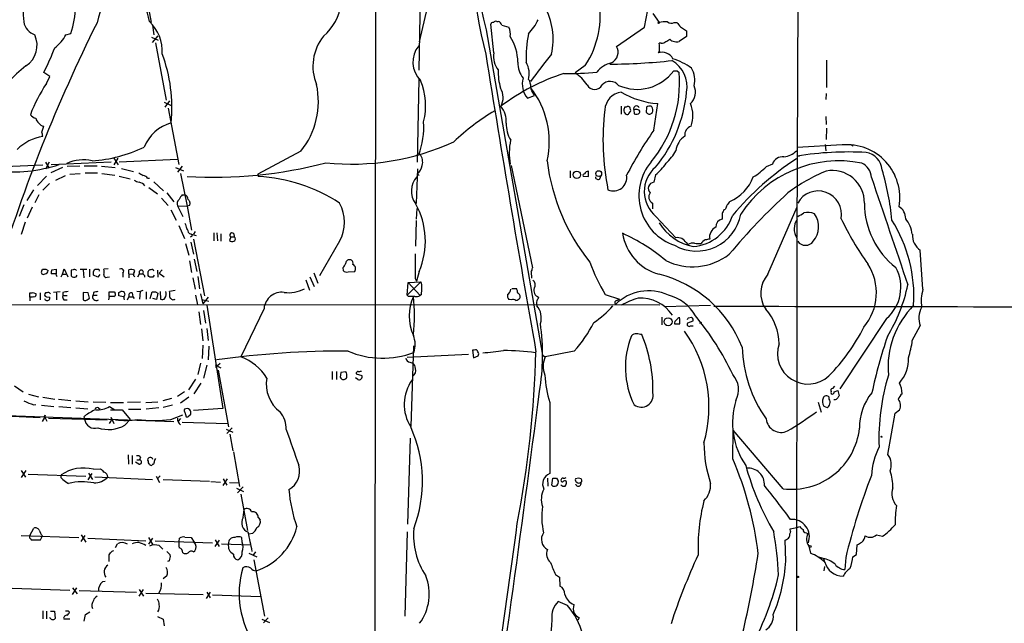
# Model space of a CAD drawing. Extents: x 8 to 1022, y 4 to 821.
# Drawn here: x 364 to 552, y 599 to 714 of the extents above; entities that cross this region are included whole.
import ezdxf

# ---------------------------------------------------------------- set-up
doc = ezdxf.new("R2010")
doc.units = 0
doc.header["$MEASUREMENT"] = 0
doc.layers.add('MAIN', color=5, linetype='CONTINUOUS')

msp = doc.modelspace()

# ---------------------------------------------------------------- linework, layer by layer
at = {"layer": 'MAIN'}
for p, q in [((431.9693, 524.5947), (432.308, 820.2507)), ((512.7413, 760.8147), (512.4027, 672.7613)), ((387.7733, 722.376), (389.382, 713.74)), ((443.3147, 722.5453), (440.436, 710.0147)), ((440.69, 721.36), (440.3513, 704.596)), ((483.362, 712.8087), (484.0393, 716.1107)), ((484.9707, 715.4333), (486.156, 713.74)), ((389.636, 713.232), (389.89, 711.3693)), ((454.66, 707.898), (454.0673, 713.4013)), ((455.2527, 713.9093), (455.5067, 713.9093)), ((456.184, 713.232), (457.5387, 712.8087)), ((489.0347, 713.74), (489.5427, 713.74)), ((373.126, 711.3693), (374.0573, 711.6233)), ((390.652, 711.2), (389.5513, 709.93)), ((453.2207, 712.3007), (463.9733, 650.3247)), ((478.028, 709.168), (483.362, 712.8087)), ((490.22, 712.8933), (491.4053, 712.1313)), ((491.4053, 712.1313), (491.4053, 711.0307)), ((389.4667, 710.946), (390.7367, 710.3533)), ((390.2287, 709.8453), (392.2607, 698.9233)), ((486.5793, 709.7607), (486.156, 709.7607)), ((491.4053, 711.0307), (489.966, 710.0993)), ((486.2407, 708.3213), (485.9867, 707.898)), ((472.1013, 705.5273), (470.154, 704.088)), ((518.0753, 706.5433), (518.0753, 701.294)), ((370.078, 703.4107), (368.8927, 704.1727)), ((489.6273, 704.5113), (489.966, 704.1727)), ((369.4007, 702.056), (370.078, 703.4107)), ((440.0973, 687.07), (440.436, 702.9027)), ((461.518, 702.564), (461.264, 702.818)), ((517.9907, 700.1933), (517.906, 699.008)), ((391.8373, 698.5), (393.192, 697.9073)), ((392.8533, 698.754), (392.0067, 697.5687)), ((461.0947, 699.262), (462.4493, 699.77)), ((485.14, 693.166), (485.902, 698.246)), ((392.5993, 697.3993), (394.6313, 686.6467)), ((478.9593, 697.738), (478.9593, 696.214)), ((479.6367, 697.6533), (479.4673, 697.1453)), ((480.568, 697.5687), (480.2293, 697.738)), ((480.3987, 696.3833), (480.7373, 696.722)), ((481.33, 697.0607), (481.4147, 696.2987)), ((483.7853, 697.5687), (483.7007, 696.5527)), ((484.8013, 697.6533), (484.632, 697.738)), ((517.906, 695.7907), (517.9907, 694.2667)), ((368.554, 692.8273), (368.8927, 693.928)), ((518.0753, 693.5893), (517.9907, 691.388)), ((517.8213, 690.4567), (517.906, 689.2713)), ((417.9147, 689.1867), (409.702, 684.784)), ((440.3513, 688.5093), (440.6053, 688.594)), ((521.0387, 690.372), (512.4873, 689.864)), ((522.8167, 690.372), (523.1553, 690.2027)), ((369.2313, 687.07), (369.9087, 685.9693)), ((369.316, 685.8), (369.9933, 687.1547)), ((370.332, 686.6467), (381.762, 687.1547)), ((382.27, 687.832), (383.1167, 686.562)), ((383.032, 687.832), (382.27, 686.562)), ((383.286, 687.1547), (394.3773, 687.6627)), ((507.746, 686.7313), (506.5607, 686.2233)), ((512.9107, 688.1707), (512.4873, 688.2553)), ((357.124, 686.054), (368.7233, 686.562)), ((372.4487, 686.054), (370.2473, 685.038)), ((373.38, 686.308), (375.7507, 686.3927)), ((373.888, 684.784), (375.8353, 684.9533)), ((376.5973, 686.3927), (379.0527, 686.3927)), ((376.7667, 685.038), (379.1373, 685.038)), ((379.8993, 686.308), (382.524, 686.054)), ((379.984, 684.9533), (382.4393, 684.6147)), ((383.7093, 685.8847), (385.9953, 685.292)), ((394.0387, 686.054), (395.5627, 685.4613)), ((395.3087, 686.308), (394.3773, 685.2073)), ((394.97, 684.9533), (396.24, 678.688)), ((440.0973, 685.8), (439.8433, 679.196)), ((440.0973, 684.8687), (440.436, 684.53)), ((457.962, 686.4773), (462.026, 666.9193)), ((469.2227, 685.4613), (469.2227, 684.1067)), ((472.694, 684.3607), (472.694, 685.3767)), ((369.4007, 684.4453), (367.7073, 682.6673)), ((369.9933, 683.006), (368.7233, 681.736)), ((371.1787, 683.6833), (373.0413, 684.53)), ((383.286, 684.4453), (385.4027, 683.9373)), ((388.7047, 684.022), (389.0433, 684.022)), ((389.89, 683.3447), (391.7527, 681.6513)), ((409.702, 684.784), (409.7867, 684.3607)), ((471.678, 684.4453), (472.694, 684.3607)), ((474.8953, 683.9373), (475.1493, 684.53)), ((485.4787, 684.6993), (485.14, 683.26)), ((366.9453, 681.8207), (365.6753, 679.7887)), ((388.9587, 682.244), (390.5673, 681.0587)), ((392.3453, 681.228), (393.7, 679.5347)), ((367.9613, 680.8893), (367.1993, 679.3653)), ((391.3293, 680.212), (392.5993, 678.8573)), ((395.3087, 680.8893), (395.8167, 680.8893)), ((484.886, 679.2807), (484.886, 678.18)), ((365.0827, 678.942), (364.236, 676.7407)), ((366.6913, 678.5187), (365.76, 676.402)), ((393.1073, 678.0107), (394.1233, 676.0633)), ((394.3773, 678.7727), (395.3933, 676.7407)), ((394.3773, 678.7727), (396.24, 678.688)), ((396.6633, 678.8573), (396.24, 678.688)), ((396.24, 678.688), (397.0867, 674.116)), ((440.0127, 678.2647), (439.8433, 676.2327)), ((498.1787, 677.3333), (498.1787, 676.2327)), ((498.7713, 678.0953), (498.5173, 678.0107)), ((506.8993, 665.734), (512.4873, 678.6033)), ((365.3367, 675.64), (364.5747, 673.2693)), ((439.8433, 675.9787), (439.7587, 671.068)), ((485.5633, 676.7407), (489.3733, 672.6767)), ((394.6313, 675.0473), (395.732, 672.5073)), ((397.764, 673.862), (397.4253, 673.354)), ((401.32, 673.608), (401.32, 672.084)), ((401.9127, 673.608), (401.9973, 672.084)), ((396.5787, 673.5233), (397.002, 673.354)), ((397.0867, 672.9307), (396.8327, 672.7613)), ((396.9173, 671.83), (397.4253, 669.544)), ((397.002, 673.354), (397.9333, 673.1)), ((397.4253, 672.4227), (399.542, 661.5853)), ((402.6747, 673.4387), (402.6747, 671.9993)), ((404.5373, 672.846), (404.2833, 672.1687)), ((404.5373, 672.846), (405.2147, 672.846)), ((405.13, 673.4387), (405.2147, 672.846)), ((425.2807, 671.9993), (421.4707, 665.3953)), ((491.3207, 671.7453), (491.6593, 671.4067)), ((512.4027, 672.6767), (512.2333, 424.0953)), ((395.9013, 671.576), (396.5787, 669.3747)), ((536.448, 662.8553), (535.94, 670.306)), ((396.6633, 668.274), (397.0867, 666.0727)), ((397.5947, 668.6127), (398.1027, 666.242)), ((368.554, 666.4113), (368.6387, 666.6653)), ((369.316, 666.6653), (369.7393, 666.4113)), ((370.4167, 666.5807), (371.2633, 666.6653)), ((371.2633, 666.6653), (371.2633, 665.8187)), ((372.4487, 665.734), (372.7873, 666.75)), ((372.7873, 666.75), (373.4647, 665.226)), ((374.4807, 666.5807), (374.142, 666.496)), ((374.142, 666.496), (374.142, 665.3953)), ((375.8353, 666.6653), (377.1053, 666.6653)), ((376.428, 666.5807), (376.5127, 665.0567)), ((377.6133, 666.6653), (377.6133, 665.226)), ((378.3753, 666.242), (378.6293, 666.6653)), ((379.3913, 666.6653), (379.476, 666.3267)), ((381.1693, 666.75), (380.3227, 666.6653)), ((385.1487, 665.8187), (385.1487, 666.5807)), ((388.7893, 665.48), (388.7893, 666.242)), ((390.5673, 666.496), (390.652, 665.1413)), ((391.4987, 666.5807), (390.906, 665.9033)), ((425.8733, 666.9193), (425.958, 666.4113)), ((426.8893, 666.1573), (428.1593, 666.242)), ((440.436, 666.242), (439.928, 664.3793)), ((461.772, 666.1573), (461.8567, 664.972)), ((371.1787, 665.8187), (370.332, 665.8187)), ((372.1947, 665.226), (372.4487, 665.734)), ((372.4487, 665.734), (373.126, 665.734)), ((375.0733, 665.226), (375.2427, 665.5647)), ((379.222, 665.1413), (378.3753, 665.5647)), ((379.5607, 665.6493), (379.222, 665.1413)), ((381, 665.1413), (381.4233, 665.226)), ((383.9633, 665.9033), (383.9633, 665.1413)), ((385.1487, 665.8187), (385.1487, 665.0567)), ((385.1487, 665.8187), (385.9107, 665.734)), ((386.842, 665.226), (387.1807, 665.8187)), ((387.1807, 665.8187), (387.7733, 665.8187)), ((388.112, 665.48), (388.112, 665.1413)), ((389.7207, 665.1413), (389.128, 665.1413)), ((390.906, 665.9033), (391.8373, 665.226)), ((397.3407, 665.0567), (397.764, 662.8553)), ((398.272, 665.3107), (398.6107, 662.94)), ((418.846, 664.6333), (419.5233, 662.686)), ((419.608, 665.226), (420.4547, 663.3633)), ((420.37, 665.988), (421.132, 664.0407)), ((440.7747, 664.2947), (438.15, 661.7547)), ((438.3193, 664.1253), (440.7747, 664.2947)), ((439.674, 664.8873), (439.928, 664.3793)), ((372.0253, 662.3473), (370.7553, 662.2627)), ((381.3387, 661.5007), (381.3387, 662.3473)), ((382.3547, 662.3473), (382.524, 662.0933)), ((383.2013, 662.2627), (383.6247, 662.432)), ((386.6727, 662.5167), (387.2653, 662.432)), ((387.2653, 662.432), (387.1807, 660.9927)), ((387.7733, 662.6013), (387.2653, 662.432)), ((388.4507, 662.3473), (388.4507, 660.9927)), ((389.2127, 661.0773), (389.5513, 662.3473)), ((390.2287, 662.3473), (390.652, 662.0933)), ((391.0753, 662.432), (391.16, 660.9927)), ((393.954, 662.6013), (392.8533, 662.432)), ((438.15, 661.7547), (438.3193, 664.1253)), ((438.3193, 664.1253), (440.6053, 661.67)), ((458.1313, 663.0247), (458.978, 663.0247)), ((366.268, 661.3313), (366.268, 662.178)), ((366.268, 661.3313), (366.268, 660.654)), ((366.776, 661.3313), (366.268, 661.3313)), ((367.03, 661.416), (366.776, 661.3313)), ((366.8607, 662.2627), (367.4533, 662.0087)), ((368.2153, 662.178), (368.2153, 660.8233)), ((369.4853, 662.178), (369.2313, 662.178)), ((369.4007, 661.416), (370.078, 661.3313)), ((371.348, 662.178), (371.348, 660.8233)), ((372.5333, 662.2627), (372.5333, 661.67)), ((372.5333, 661.67), (373.38, 661.67)), ((372.7027, 660.8233), (373.38, 660.8233)), ((376.428, 662.2627), (376.428, 660.8233)), ((377.3593, 662.178), (376.428, 662.2627)), ((377.6133, 661.162), (377.3593, 662.178)), ((377.3593, 660.9927), (377.6133, 661.162)), ((378.3753, 662.2627), (378.2907, 661.7547)), ((378.2907, 661.7547), (379.0527, 661.7547)), ((381.3387, 661.5007), (381.254, 660.8233)), ((382.27, 661.5007), (381.3387, 661.5007)), ((384.048, 661.416), (383.2013, 661.5853)), ((384.8947, 660.8233), (385.1487, 661.416)), ((385.1487, 661.416), (385.9107, 661.416)), ((385.7413, 662.178), (385.9107, 661.416)), ((385.9107, 661.416), (386.1647, 661.0773)), ((390.398, 660.908), (389.7207, 661.0773)), ((390.652, 662.0933), (390.398, 660.908)), ((397.8487, 661.7547), (398.1873, 659.892)), ((398.78, 662.0087), (399.2033, 660.0613)), ((399.034, 660.908), (400.3887, 660.5693)), ((400.2193, 661.3313), (399.2033, 660.0613)), ((438.404, 661.5007), (438.15, 661.7547)), ((440.8593, 661.8393), (440.6053, 661.67)), ((457.962, 660.8233), (457.5387, 660.908)), ((475.9113, 661.8393), (478.6207, 660.9927)), ((478.1127, 660.7387), (478.6207, 660.9927)), ((323.088, 659.9767), (486.3253, 659.892)), ((399.3727, 658.7913), (399.7113, 656.4207)), ((399.9653, 659.8073), (403.0133, 640.1647)), ((410.8873, 659.2147), (406.4847, 649.986)), ((487.172, 659.5533), (495.9773, 659.8073)), ((398.4413, 658.5373), (398.78, 656.1667)), ((486.664, 657.5213), (486.664, 656.082)), ((490.1353, 656.2513), (490.1353, 657.2673)), ((492.5907, 656.7593), (491.5747, 656.4207)), ((491.744, 657.4367), (492.3367, 657.5213)), ((529.5053, 657.2673), (520.6153, 643.89)), ((398.9493, 655.32), (399.2033, 653.034)), ((399.9653, 655.4047), (400.2193, 653.1187)), ((489.1193, 656.2513), (490.1353, 656.2513)), ((492.1673, 655.9127), (492.6753, 655.9127)), ((493.9453, 656.4207), (494.284, 656.59)), ((534.416, 653.1187), (535.94, 655.9127)), ((399.2033, 652.1873), (399.1187, 649.6473)), ((400.3887, 652.018), (400.2193, 649.3933)), ((439.3353, 652.1027), (438.8273, 636.6933)), ((450.596, 651.256), (450.7653, 649.8167)), ((450.9347, 651.256), (450.596, 651.256)), ((469.9847, 651.0867), (464.4813, 649.986)), ((438.15, 649.9013), (449.834, 650.494)), ((450.7653, 649.8167), (451.6967, 650.1553)), ((463.9733, 650.3247), (464.4813, 649.986)), ((398.78, 648.8007), (398.272, 646.5993)), ((399.9653, 648.3773), (399.3727, 645.922)), ((401.574, 648.462), (402.6747, 647.8693)), ((402.5053, 648.716), (401.6587, 647.954)), ((402.1667, 647.446), (404.114, 636.6087)), ((438.658, 648.97), (439.2507, 648.8007)), ((397.8487, 645.7527), (396.494, 643.7207)), ((423.8413, 647.192), (423.8413, 645.668)), ((424.688, 647.192), (424.688, 645.668)), ((425.5347, 647.0227), (425.3653, 646.0913)), ((426.466, 647.1073), (425.5347, 647.0227)), ((428.752, 645.668), (428.3287, 646.0067)), ((428.4133, 646.7687), (429.514, 646.43)), ((363.3047, 644.4827), (364.998, 643.2973)), ((398.8647, 644.9907), (397.51, 642.9587)), ((519.5993, 644.398), (519.176, 643.9747)), ((519.5147, 643.2973), (520.192, 643.5513)), ((520.192, 643.5513), (520.446, 642.5353)), ((366.014, 642.874), (367.8767, 642.366)), ((368.7233, 642.2813), (371.0093, 641.9427)), ((371.6867, 641.9427), (374.0573, 641.6887)), ((393.2767, 642.0273), (391.5833, 641.604)), ((395.732, 643.2973), (394.3773, 642.4507)), ((396.5787, 642.2813), (394.97, 641.1807)), ((518.5833, 641.9427), (518.5833, 642.2813)), ((324.612, 640.1647), (393.7, 637.6247)), ((367.03, 640.842), (367.3687, 640.9267)), ((368.4693, 640.7573), (370.84, 640.5033)), ((371.7713, 640.5033), (374.0573, 640.334)), ((374.9887, 641.604), (377.3593, 641.4347)), ((374.9887, 640.2493), (377.2747, 640.08)), ((378.2907, 641.4347), (380.746, 641.35)), ((379.3067, 640.2493), (379.6453, 639.9953)), ((381.4233, 640.5033), (382.4393, 639.9107)), ((381.5927, 641.2653), (384.1327, 641.2653)), ((381.5927, 639.9107), (383.8787, 639.9107)), ((383.8787, 639.9107), (385.4027, 638.048)), ((387.35, 641.35), (384.8947, 641.2653)), ((385.064, 639.9953), (387.4347, 639.9953)), ((388.366, 641.2653), (390.652, 641.4347)), ((390.8213, 640.2493), (388.4507, 639.9953)), ((393.446, 640.7573), (391.668, 640.334)), ((403.0133, 640.1647), (397.4253, 639.7413)), ((465.328, 641.2653), (465.328, 627.7187)), ((516.4667, 641.35), (517.0593, 639.4027)), ((517.5673, 640.588), (518.16, 640.334)), ((531.114, 639.2333), (531.9607, 639.9107)), ((356.7853, 638.9793), (368.2153, 638.3867)), ((368.6387, 637.6247), (369.062, 638.302)), ((368.9773, 638.7253), (369.4853, 637.7093)), ((369.2313, 638.4713), (369.062, 638.302)), ((369.824, 638.302), (381, 637.9633)), ((376.5973, 638.3867), (376.682, 638.1327)), ((381.762, 638.3867), (382.27, 637.286)), ((381.8467, 638.048), (381.762, 638.3867)), ((384.3867, 636.9473), (385.4027, 638.048)), ((393.1073, 638.048), (395.3933, 638.8947)), ((394.97, 638.2173), (394.5467, 637.7093)), ((395.8167, 639.4027), (396.0707, 638.556)), ((396.5787, 638.7253), (396.9173, 639.064)), ((529.7593, 631.3593), (531.114, 639.2333)), ((395.3087, 637.54), (403.9447, 637.286)), ((403.6907, 636.1853), (404.9607, 635.5927)), ((404.7913, 636.4393), (403.7753, 635.3387)), ((404.368, 635.254), (404.9607, 632.0367)), ((438.7427, 634.492), (438.2347, 618.0667)), ((500.2107, 630.5127), (500.2953, 636.016)), ((509.778, 624.84), (500.2953, 636.016)), ((384.9793, 631.2747), (385.064, 629.4967)), ((385.7413, 631.19), (385.7413, 629.4967)), ((387.35, 630.8513), (387.1807, 630.3433)), ((405.0453, 631.8673), (406.2307, 625.2633)), ((378.3753, 628.5653), (379.73, 628.65)), ((387.0113, 629.4967), (386.4187, 629.92)), ((386.6727, 630.3433), (387.1807, 630.3433)), ((389.636, 629.4967), (389.5513, 629.3273)), ((364.5747, 628.3113), (365.4213, 627.0413)), ((365.506, 628.3113), (364.5747, 626.9567)), ((365.9293, 627.634), (376.936, 627.2107)), ((377.3593, 626.5333), (378.1213, 627.7187)), ((377.444, 627.8033), (378.206, 626.618)), ((378.6293, 627.126), (389.636, 626.618)), ((390.3133, 627.2107), (390.9907, 626.0253)), ((391.0753, 627.2953), (390.5673, 626.7027)), ((403.86, 626.7027), (403.0133, 625.4327)), ((403.098, 626.7027), (403.7753, 625.5173)), ((464.9047, 626.872), (464.9893, 625.348)), ((465.7513, 625.5173), (465.9207, 626.872)), ((466.598, 626.872), (466.9367, 626.364)), ((470.8313, 626.872), (470.2387, 626.7027)), ((471.424, 626.4487), (471.3393, 626.7027)), ((391.668, 626.618), (400.4733, 626.2793)), ((400.7273, 626.1947), (402.59, 626.11)), ((404.2833, 626.0253), (406.0613, 625.9407)), ((405.638, 624.9247), (406.9927, 624.332)), ((406.908, 625.1787), (405.8073, 624.078)), ((465.9207, 625.348), (465.7513, 625.5173)), ((406.4847, 623.824), (407.7547, 616.8813)), ((406.908, 619.3367), (407.0773, 620.8607)), ((409.7867, 619.3367), (410.1253, 618.9133)), ((366.268, 615.95), (367.03, 617.3047)), ((511.1327, 617.22), (512.4027, 617.474)), ((512.4027, 617.474), (512.9953, 617.6433)), ((364.5747, 615.95), (375.5813, 615.5267)), ((368.3, 615.1033), (368.6387, 615.8653)), ((376.0047, 616.0347), (376.936, 614.68)), ((376.0047, 614.7647), (376.7667, 615.95)), ((377.2747, 615.442), (388.366, 614.934)), ((388.874, 615.5267), (389.7207, 614.172)), ((389.636, 615.442), (388.874, 614.2567)), ((394.716, 614.7647), (394.8007, 615.442)), ((395.8167, 615.6113), (397.002, 615.5267)), ((397.002, 615.5267), (397.5947, 614.68)), ((406.7387, 614.68), (406.654, 615.5267)), ((408.686, 616.2887), (408.0087, 616.204)), ((438.15, 616.6273), (437.7267, 600.5407)), ((511.2173, 616.712), (511.1327, 617.22)), ((514.1807, 616.458), (514.5193, 616.2887)), ((527.558, 616.0347), (528.7433, 615.7807)), ((366.4373, 615.2727), (366.522, 615.1033)), ((382.6087, 613.664), (382.9473, 614.3413)), ((390.144, 614.934), (401.066, 614.5107)), ((390.906, 614.0027), (391.5833, 613.3253)), ((401.574, 615.1033), (402.336, 613.8333)), ((401.574, 613.8333), (402.4207, 615.0187)), ((402.7593, 614.3413), (408.3473, 614.172)), ((510.286, 611.0393), (510.2013, 615.0187)), ((514.6887, 613.918), (515.0273, 612.5633)), ((523.748, 612.3093), (523.9173, 614.172)), ((381.3387, 610.9547), (381.3387, 612.2247)), ((392.3453, 612.902), (393.0227, 612.2247)), ((397.4253, 612.8173), (397.6793, 612.9867)), ((408.0087, 612.5633), (409.5327, 611.886)), ((409.2787, 612.8173), (408.7707, 612.14)), ((517.398, 611.5473), (516.382, 611.886)), ((521.716, 611.7167), (521.5467, 609.4307)), ((523.0707, 611.886), (523.748, 612.3093)), ((392.8533, 611.124), (392.5147, 610.9547)), ((408.94, 611.2933), (410.972, 600.5407)), ((517.4827, 611.5473), (517.652, 610.87)), ((517.652, 610.0233), (517.5673, 609.1767)), ((392.3453, 608.2453), (391.668, 607.6527)), ((466.4287, 608.4993), (467.1907, 607.9913)), ((467.1907, 607.9913), (467.2753, 606.298)), ((380.1533, 607.1447), (380.5767, 607.2293)), ((362.8813, 605.8747), (373.888, 605.536)), ((375.158, 605.9593), (374.3113, 604.6893)), ((374.396, 605.9593), (375.2427, 604.774)), ((375.666, 605.4513), (386.588, 605.1127)), ((387.096, 604.3507), (387.9427, 605.6207)), ((387.096, 605.6207), (387.9427, 604.3507)), ((388.366, 604.9433), (399.288, 604.6893)), ((400.6427, 605.1127), (399.8807, 603.9273)), ((399.9653, 605.1127), (400.6427, 604.012)), ((401.066, 604.6047), (410.21, 604.266)), ((468.7147, 602.5727), (466.9367, 603.3347)), ((368.7233, 601.5567), (368.7233, 600.0327)), ((369.4007, 601.472), (369.4007, 600.0327)), ((370.1627, 601.472), (370.9247, 601.472)), ((370.9247, 601.472), (371.094, 600.1173)), ((373.5493, 601.5567), (373.8033, 601.3027)), ((376.5973, 599.6093), (376.8513, 600.8793)), ((376.8513, 600.8793), (377.698, 601.3873)), ((390.5673, 600.456), (391.668, 599.948)), ((469.9847, 600.964), (470.154, 600.71)), ((372.7027, 600.0327), (373.888, 600.0327)), ((391.668, 599.948), (391.8373, 598.678)), ((410.464, 599.948), (411.9033, 599.3553)), ((411.6493, 600.202), (410.8027, 599.2707)), ((470.916, 600.202), (470.662, 599.7787))]:
    msp.add_line(p, q, dxfattribs=at)
for centre, radius in [((486.0713, 713.6554), 0.1197), ((470.471, 684.6897), 0.6985), ((474.6528, 684.9036), 0.5538), ((487.8834, 656.6791), 0.758), ((528.5528, 634.7461), 0.1058), ((514.9426, 613.8334), 0.1693), ((512.6143, 608.0337), 0.1338)]:
    msp.add_circle(centre, radius, dxfattribs=at)
for centre, radius, start, end in [((541.4415, 735.4875), 91.217, 173.758029, 194.725825), ((584.4623, 739.5463), 135.1457, 180.674784, 193.654032), ((421.5729, 702.9387), 43.8499, 143.292177, 165.854044), ((395.3026, 716.1773), 30.3113, 165.073867, 184.451462), ((415.558, 718.742), 10.135, 311.191616, 31.710795), ((377.2964, 712.122), 11.8821, 8.651246, 40.482255), ((360.1772, 716.5506), 14.7287, 340.455634, 0.923543), ((452.7704, 710.4647), 13.2012, 347.662463, 29.039428), ((457.7989, 714.9704), 17.1386, 326.565379, 10.666807), ((651.6571, 577.6341), 304.6554, 153.482217, 163.091371), ((368.3623, 714.5118), 3.3508, 191.832737, 249.691116), ((383.5888, 708.1643), 7.9219, 356.847892, 46.485842), ((454.5076, 713.2913), 0.4538, 81.419912, 165.972942), ((455.041, 713.3166), 0.6294, 70.344339, 137.723862), ((455.2103, 712.9356), 1.0178, 16.930557, 73.069443), ((452.7908, 719.3592), 11.5306, 317.293952, 333.68717), ((487.3415, 706.5434), 7.2936, 86.673626, 99.354356), ((488.4554, 714.6177), 1.0516, 228.944259, 303.42563), ((701.5592, 882.6438), 271.071, 218.542721, 218.771901), ((362.9405, 709.3809), 4.7001, 303.08182, 25.027498), ((366.5804, 714.8722), 7.424, 306.624475, 331.846387), ((429.2771, 705.3675), 9.0918, 140.787656, 202.510357), ((454.8901, 711.5232), 2.9441, 350.370028, 25.889653), ((485.0038, 706.9583), 24.1776, 169.07944, 181.986988), ((444.1533, 706.137), 4.9156, 140.665733, 225.206052), ((450.2843, 706.1637), 8.9478, 359.720173, 32.951603), ((481.7427, 708.7788), 4.5212, 354.192312, 12.54324), ((486.6761, 710.7465), 0.9906, 264.391856, 319.204217), ((487.0208, 711.7259), 1.6763, 283.988163, 314.129898), ((489.1679, 711.4422), 1.3438, 223.178636, 267.927351), ((489.5427, 711.1163), 1.1016, 247.396939, 292.59826), ((333.5884, 722.7763), 39.906, 332.213013, 339.673218), ((363.4334, 697.4365), 29.893, 354.565301, 20.139165), ((3808.449, 1244.3675), 3397.9696, 189.0881694, 190.0582021), ((458.7477, 707.2537), 4.1382, 171.042777, 218.445737), ((534.5687, 650.4396), 89.5535, 140.299578, 144.471924), ((476.1443, 708.0232), 2.2043, 295.599013, 31.288727), ((486.7784, 705.8111), 2.232, 26.221795, 110.775069), ((464.6364, 706.2281), 5.4055, 181.14589, 215.723368), ((456.9746, 703.9462), 4.4353, 345.263801, 29.347832), ((478.1358, 701.3181), 4.8303, 102.422664, 142.519208), ((476.197, 819.6423), 113.8624, 270.282298, 276.259344), ((485.7373, 701.4679), 5.7592, 349.792501, 60.064099), ((484.3358, 693.4624), 14.0562, 55.30495, 71.565309), ((382.0311, 684.0426), 27.0378, 127.675224, 167.014754), ((466.3347, 704.2396), 10.837, 177.667233, 196.237851), ((480.4741, 665.4702), 40.4904, 107.887811, 127.162587), ((469.0955, 755.3023), 51.3099, 268.818266, 275.824705), ((466.217, 697.865), 7.3638, 32.319617, 57.680383), ((481.971, 709.6137), 8.6453, 245.975805, 323.829178), ((466.6651, 702.131), 23.3902, 320.187121, 5.007651), ((489.2887, 873.8111), 169.3001, 269.885375, 270.114592), ((488.4317, 702.7021), 4.5408, 346.378133, 30.684601), ((393.8692, 685.7252), 29.4177, 146.280006, 159.288192), ((406.1519, 698.627), 15.0826, 321.251022, 12.481464), ((429.5031, 697.8473), 12.1737, 345.38067, 23.228934), ((464.2297, 701.9578), 4.1347, 164.366774, 220.692379), ((454.9152, 700.6971), 6.8617, 2.156514, 15.787915), ((473.8794, 702.6021), 1.6468, 209.067783, 330.930526), ((476.8487, 700.4173), 2.0636, 39.048336, 137.853875), ((452.9638, 699.4002), 3.4743, 331.417443, 31.379221), ((448.5745, 691.0173), 16.66, 347.191908, 38.086337), ((165.7776, 531.033), 341.3009, 29.62978, 29.858956), ((479.4119, 696.8865), 3.5894, 97.243809, 177.218264), ((487.0629, 713.9563), 15.7531, 239.041857, 265.773855), ((465.2658, 702.8925), 26.2536, 320.345795, 354.655861), ((490.1264, 700.4153), 2.9785, 313.253171, 24.125385), ((486.4828, 695.9747), 6.1215, 340.467186, 21.779684), ((367.8763, 697.3141), 1.93, 217.869776, 254.751911), ((478.1136, 658.2068), 45.1514, 121.043843, 133.488507), ((452.4573, 694.8455), 4.5849, 355.93771, 39.114347), ((522.3894, 691.2397), 46.9251, 172.874181, 191.579301), ((480.331, 696.9761), 0.8801, 168.916047, 239.98301), ((479.8059, 698.5851), 0.947, 259.708141, 296.556934), ((480.06, 696.5529), 0.3788, 243.45524, 333.401126), ((479.3836, 696.8916), 1.3643, 352.858836, 29.75582), ((481.838, 697.2723), 0.5386, 22.623138, 202.613319), ((481.7533, 696.0864), 1.0623, 66.511757, 113.483296), ((481.8098, 697.0606), 0.8583, 242.59001, 316.335951), ((482.1061, 696.6797), 0.3875, 326.88812, 79.502061), ((568.6219, 823.3717), 152.6259, 236.192738, 236.421942), ((484.3779, 696.8067), 0.9653, 74.738635, 127.87186), ((484.1453, 697.1873), 0.9754, 273.726937, 319.411448), ((483.7434, 697.0183), 1.2338, 337.829513, 30.97411), ((369.5697, 696.129), 2.3028, 197.097241, 252.902759), ((395.479, 686.8764), 8.0602, 106.483612, 157.593882), ((427.1762, 693.6698), 14.1497, 338.610425, 4.478582), ((462.7741, 694.3119), 5.7472, 177.917942, 211.566617), ((156.9935, 650.08), 215.836, 11.194029, 11.423217), ((543.7251, 651.9473), 71.6324, 144.870943, 152.867973), ((492.6983, 692.3356), 1.6538, 105.656526, 189.406507), ((370.2089, 682.8716), 9.2295, 99.262799, 133.869589), ((427.6311, 733.1969), 46.4786, 263.855254, 294.68237), ((469.1506, 688.8079), 11.5462, 167.518557, 190.361126), ((493.1631, 688.8845), 3.8095, 123.388057, 174.172375), ((375.9926, 715.3639), 28.1206, 274.341386, 295.338665), ((438.6999, 687.1122), 2.4138, 344.750086, 37.871653), ((480.9771, 693.9512), 9.6124, 312.820842, 330.865443), ((509.4606, 692.0228), 3.9668, 277.047621, 316.081656), ((522.1878, 627.7846), 61.2438, 86.796086, 99.113545), ((521.9473, 680.3345), 10.0785, 350.10916, 95.172349), ((525.0534, 685.3605), 3.6154, 4.286032, 81.132748), ((376.4173, 680.3347), 7.194, 76.298512, 115.719814), ((401.3418, 767.2601), 83.0562, 266.478341, 284.869819), ((503.17, 692.1082), 38.6473, 187.110968, 218.556313), ((492.3237, 680.7319), 10.0207, 140.137107, 251.35061), ((479.6496, 692.1184), 9.4351, 308.156306, 326.426314), ((543.3066, 640.6619), 56.3678, 123.350357, 139.866814), ((520.3988, 665.1225), 22.2114, 78.665886, 147.171144), ((509.657, 686.0919), 2.0151, 81.717099, 161.500314), ((523.5314, 684.0583), 3.0982, 2.460393, 66.556148), ((362.8141, 714.4993), 29.2835, 263.99126, 287.985191), ((514.4235, 896.4403), 246.8295, 238.922623, 239.151826), ((438.4895, 686.8736), 2.5699, 308.727356, 351.129253), ((471.9461, 684.5724), 0.2966, 92.724474, 205.364546), ((472.7363, 684.4877), 0.89, 92.724168, 154.652905), ((489.4675, 681.4752), 6.1367, 130.54114, 230.490062), ((498.5741, 693.7721), 10.9895, 300.219546, 316.614214), ((529.9271, 655.9629), 31.7435, 112.087782, 127.258292), ((519.1847, 679.4063), 6.0886, 358.817977, 101.309194), ((479.1658, 671.0303), 51.6015, 5.597292, 16.436053), ((387.5821, 685.5656), 2.3563, 233.019707, 258.094435), ((386.7835, 681.5191), 1.7687, 36.965784, 79.823508), ((387.7732, 683.429), 1.1043, 32.481141, 85.595723), ((408.1626, 653.2388), 31.1642, 56.681915, 87.012723), ((442.9437, 681.5831), 3.9803, 137.424293, 216.850896), ((474.5433, 684.2849), 0.4947, 181.030888, 315.360346), ((477.4589, 684.1575), 2.5576, 246.016585, 10.297633), ((485.2838, 682.0832), 1.1856, 96.966764, 226.165374), ((496.4742, 687.1391), 8.1505, 292.688324, 339.434493), ((5652.4093, 2409.5919), 5408.3874, 198.6038573, 198.8330408), ((485.4893, 680.4315), 1.2994, 142.19347, 242.334494), ((588.216, 595.9041), 115.2712, 132.251444, 140.294606), ((516.4825, 677.1321), 4.4619, 349.477845, 151.213679), ((395.2877, 679.1536), 0.9869, 125.40202, 202.703826), ((397.1837, 679.0418), 2.6323, 135.423265, 159.631202), ((395.4577, 680.0067), 0.9528, 357.070332, 67.86583), ((396.0009, 679.2841), 0.788, 327.205358, 58.783105), ((418.6301, 675.64), 7.5819, 331.302633, 28.697368), ((426.9509, 672.0316), 14.6754, 336.76455, 29.221684), ((668.7049, 552.2688), 211.6803, 143.014185, 143.243346), ((540.9838, 679.3639), 15.712, 180.3034, 231.873885), ((667.6979, 593.0221), 189.3281, 153.327138, 153.556321), ((710.6456, 593.8317), 228.0155, 158.082856, 158.312006), ((343.835, 973.4123), 341.3008, 299.629788, 299.858965), ((514.5035, 674.0953), 3.4055, 67.816803, 102.65728), ((530.597, 676.397), 2.5502, 358.209107, 59.898977), ((649.9858, 759.6126), 267.7346, 198.316967, 198.54615), ((494.7616, 680.8922), 10.1262, 211.80578, 258.110147), ((493.31, 678.7069), 8.5649, 240.706091, 349.621857), ((491.8434, 679.7546), 8.8107, 275.417921, 341.745194), ((498.4751, 674.7792), 1.4834, 101.525816, 182.723923), ((514.9021, 674.3525), 3.0092, 143.367727, 213.841099), ((512.2024, 674.7914), 4.3479, 320.045782, 34.414117), ((569.9719, 699.3891), 54.2529, 205.167387, 215.763767), ((507.1741, 661.4474), 27.5448, 356.586415, 32.047541), ((528.2287, 672.4561), 6.2521, 8.257112, 38.139984), ((394.27, 673.0357), 2.3596, 11.925675, 36.967509), ((404.7914, 673.1846), 0.4233, 36.886139, 233.113861), ((497.8589, 672.8096), 2.0871, 114.503254, 190.683233), ((396.9386, 673.1212), 0.2413, 307.862488, 74.765709), ((404.8761, 672.9311), 0.9657, 232.133342, 285.242111), ((404.937, 672.4462), 0.4868, 293.357775, 55.216261), ((488.5816, 674.8847), 9.4667, 188.268335, 255.153885), ((463.7389, 639.8039), 37.1006, 50.323232, 65.348813), ((489.6795, 670.8154), 1.8863, 29.535787, 99.341978), ((495.3542, 671.0439), 1.2716, 107.99752, 155.262938), ((537.7394, 460.6391), 215.8947, 101.19925, 101.428407), ((514.0537, 673.0576), 1.8208, 215.536215, 324.461956), ((537.8099, 673.1459), 3.4002, 176.491251, 236.637547), ((492.6755, 669.6278), 2.0487, 82.883656, 119.73725), ((493.8606, 676.0612), 4.498, 258.050526, 274.318496), ((427.1292, 667.8365), 0.6634, 66.162913, 178.773408), ((427.1859, 667.8084), 0.6692, 341.556928, 71.584004), ((1624.973, 667.258), 1185.3014, 179.8854037, 180.1145915), ((505.5965, 679.8724), 34.7333, 199.952439, 211.277752), ((492.5436, 678.5122), 11.3703, 243.250834, 307.932394), ((368.8504, 666.115), 0.419, 135.009667, 315), ((368.9774, 836.0151), 169.3501, 269.885409, 270.114558), ((369.1609, 666.3971), 0.5786, 268.593643, 1.406357), ((371.8969, 666.0305), 1.5792, 159.609571, 187.70781), ((374.7347, 666.1574), 0.4936, 30.955794, 120.965747), ((209.0253, 665.9034), 169.3503, 359.885409, 0.114558), ((379.0103, 857.165), 190.5001, 269.885408, 270.114592), ((378.8398, 666.1573), 1.5675, 341.089977, 18.910023), ((383.667, 666.2843), 0.4827, 307.87186, 127.87186), ((385.5209, 665.339), 1.2963, 55.812222, 106.68612), ((385.2938, 666.4701), 0.9573, 317.120783, 356.478547), ((387.477, 666.1114), 0.4165, 315.350191, 224.649809), ((389.2298, 666.1317), 0.4541, 81.450515, 165.942335), ((389.509, 666.2561), 0.3875, 10.497939, 123.11188), ((423.9969, 668.7676), 2.6338, 315.432244, 339.627527), ((426.6355, 667.0609), 0.9386, 223.795632, 285.688804), ((427.4093, 666.7742), 0.9196, 324.640488, 63.42659), ((460.5014, 667.0042), 1.527, 326.315136, 356.812677), ((517.3936, 662.1881), 10.1674, 320.044424, 32.702552), ((524.2674, 663.2545), 7.955, 311.181047, 28.121337), ((370.4752, 665.1664), 0.9594, 3.561805, 42.837328), ((374.7347, 666.0093), 0.8534, 226.011248, 293.377559), ((380.8156, 665.601), 0.4953, 174.40337, 291.85726), ((386.5178, 665.6918), 0.5377, 166.348841, 240.039662), ((472.5926, 750.2993), 119.7133, 224.885375, 225.114625), ((304.2837, 580.6357), 119.7487, 44.885409, 45.114591), ((390.2708, 665.0992), 0.5517, 122.460041, 175.623597), ((439.0805, 663.4479), 1.894, 349.701647, 26.556934), ((461.5627, 663.7099), 1.0019, 323.171275, 56.842842), ((480.4581, 643.2677), 23.1776, 21.729707, 75.768721), ((510.991, 662.1173), 5.461, 138.52617, 214.231319), ((415.3656, 408.3516), 257.4985, 99.345902, 99.575088), ((421.1275, 450.6533), 215.8849, 101.192759, 101.421922), ((381.8467, 916.347), 254.0002, 269.885409, 270.114592), ((383.784, 661.8212), 0.6312, 17.280921, 104.617437), ((389.89, 831.6972), 169.3502, 269.885409, 270.114592), ((390.5033, 662.0087), 1.7254, 330.612219, 14.201347), ((389.5939, 661.6276), 3.3572, 354.936598, 13.863222), ((415.543, 668.9364), 6.7271, 262.777898, 296.95205), ((436.4588, 662.7706), 4.498, 348.050526, 4.318496), ((456.4632, 662.9993), 1.4214, 305.305731, 354.185525), ((456.9741, 661.9779), 2.2608, 2.925809, 27.581727), ((463.7424, 662.6747), 1.4446, 162.491948, 248.429122), ((484.1829, 653.5753), 8.9985, 65.363653, 134.652419), ((502.3608, 670.3948), 31.9181, 328.842664, 347.896003), ((543.469, 660.5966), 7.3754, 162.166689, 189.463089), ((366.4375, 663.1083), 0.9456, 259.674018, 296.58673), ((367.0638, 661.8394), 0.4247, 265.43576, 23.492649), ((369.4748, 661.8323), 0.4228, 125.159639, 259.907247), ((369.57, 661.2043), 0.5139, 194.033539, 14.044356), ((369.7393, 661.7545), 0.4938, 30.979674, 120.953808), ((373.4651, 661.4161), 0.9658, 164.757889, 217.866658), ((376.7822, 661.5205), 0.782, 243.067967, 317.55481), ((378.9152, 661.416), 0.7104, 151.526637, 303.446219), ((382.1995, 661.8816), 0.3874, 280.48609, 33.119959), ((213.8513, 661.924), 169.3503, 359.885409, 0.114591), ((385.8636, 661.1928), 1.6873, 151.081943, 192.649987), ((385.6255, 661.6566), 0.5341, 77.478174, 206.776155), ((391.5026, 661.4814), 0.5968, 234.96787, 327.641471), ((393.573, 661.543), 0.6694, 198.437656, 304.696778), ((414.2558, 658.9094), 3.3822, 82.499502, 174.821214), ((438.9966, 365.151), 296.3503, 89.885408, 90.114572), ((447.599, 657.7753), 9.0646, 155.733434, 204.26599), ((408.4006, 657.86), 31.1482, 353.287745, 6.712255), ((439.8857, 662.8551), 1.3865, 257.655866, 301.266381), ((458.1877, 661.5853), 0.938, 164.289525, 226.222366), ((458.358, 660.0141), 0.9009, 53.544775, 116.075842), ((458.4889, 662.3641), 1.675, 283.971531, 314.136456), ((458.9942, 661.4234), 0.7109, 338.426078, 70.456239), ((464.0995, 660.1883), 1.3122, 159.212964, 200.782954), ((632.3869, 576.3327), 189.3281, 153.323754, 153.55291), ((478.1831, 660.2919), 0.4523, 98.954187, 224.175915), ((485.874, 647.883), 13.7841, 105.55891, 120.108721), ((482.6637, 653.9351), 7.2433, 33.611526, 93.855169), ((485.7532, 653.5831), 8.4576, 29.714127, 75.057411), ((460.1772, 657.4225), 3.5435, 342.144386, 40.475724), ((464.7162, 670.3509), 16.5103, 303.006875, 319.929298), ((616.805, 50189.5584), 49530.0663, 269.86091352, 270.09009651), ((499.2162, 652.4626), 9.7998, 359.875467, 42.199633), ((546.5674, 647.9655), 16.7862, 135.134193, 184.95815), ((539.7404, 657.3796), 4.0737, 150.525176, 201.105875), ((489.8222, 656.3951), 0.7175, 120.503603, 191.562087), ((490.2907, 656.4347), 1.014, 98.815759, 145.206569), ((406.9544, 699.6073), 94.6976, 333.327176, 333.556278), ((492.0826, 657.0133), 0.568, 333.43946, 63.425927), ((452.7202, 624.229), 52.4955, 25.222681, 39.71967), ((420.9509, 650.4146), 43.0087, 350.58897, 7.913573), ((453.0305, 666.7326), 23.0703, 317.298148, 333.684739), ((470.8373, 640.3862), 24.8267, 344.042399, 35.765716), ((491.871, 656.1667), 0.3874, 139.406725, 319.395498), ((493.2336, 671.5484), 35.6864, 315.070388, 333.560099), ((435.2258, 652.332), 4.4542, 340.329562, 22.687645), ((495.7542, 647.9686), 16.0128, 158.006899, 206.426955), ((481.7511, 653.3439), 1.0484, 85.245435, 143.650382), ((439.996, 400.304), 257.5069, 80.419428, 80.648611), ((458.214, 643.7693), 26.7644, 358.627007, 22.982148), ((622.0917, 622.6262), 97.5589, 161.31498, 167.868983), ((519.5061, 654.8205), 15.0067, 340.522437, 353.4885), ((426.4776, 470.8875), 180.1997, 89.869097, 97.862167), ((433.4648, 666.2629), 16.5395, 246.57402, 291.103818), ((451.1887, 650.9174), 0.4233, 359.986465, 126.875312), ((448.9128, 703.7944), 53.1705, 273.915223, 278.228579), ((456.126, 601.3524), 49.8205, 82.511806, 89.543772), ((526.7851, 652.4942), 24.8048, 181.491187, 215.37885), ((514.5354, 650.6036), 5.8173, 161.584673, 312.945046), ((403.1391, 640.9447), 9.6404, 31.083928, 69.693748), ((438.785, 649.859), 0.898, 188.130102, 261.869898), ((451.1647, 650.4819), 0.6243, 328.453829, 44.227622), ((251.6523, 657.3473), 211.1489, 349.325407, 358.254934), ((468.2139, 648.1584), 4.156, 153.912156, 203.296885), ((526.8735, 649.4857), 6.7886, 318.536501, 2.794758), ((438.4827, 647.4037), 1.3317, 300.871521, 16.625064), ((438.2907, 647.6857), 1.4713, 3.858111, 49.271992), ((417.9721, 644.7994), 6.6719, 170.313485, 232.767874), ((510.1721, 730.5844), 119.7133, 224.893835, 225.123052), ((426.0004, 646.2184), 0.552, 237.524828, 302.466416), ((426.1867, 646.1929), 0.4537, 284.030118, 8.594459), ((425.4928, 646.4725), 1.162, 349.497569, 33.115652), ((428.8367, 646.7686), 0.4234, 90, 179.986468), ((429.006, 646.176), 0.568, 243.434949, 26.565051), ((429.0061, 648.1219), 0.9452, 259.675635, 296.597581), ((445.6939, 640.9053), 8.1, 144.722987, 212.035225), ((483.4747, 647.192), 19.09, 182.033239, 198.087003), ((496.9544, 643.7153), 4.3498, 332.231398, 41.530278), ((570.8582, 634.2248), 42.816, 163.319162, 181.908742), ((519.2466, 643.5937), 0.3875, 100.497939, 213.11188), ((528.3735, 643.0144), 4.0956, 359.220752, 28.851735), ((-4854.8119, 1336.5697), 5363.1783, 351.7072513, 352.5737786), ((482.766, 642.6488), 2.2562, 233.207302, 12.262724), ((514.7136, 637.4082), 14.554, 162.895737, 214.128236), ((519.027, 641.5216), 1.7327, 160.077917, 212.60231), ((518.0388, 641.8594), 0.6888, 37.769932, 158.485901), ((517.8589, 641.4073), 0.9008, 333.921362, 36.4679), ((519.2009, 643.2177), 0.3237, 149.49766, 14.233696), ((519.6417, 642.4505), 0.6292, 250.338213, 317.731211), ((647.2881, 557.5987), 152.6537, 146.192759, 146.421922), ((534.5357, 636.588), 10.1977, 140.109542, 181.310914), ((535.1868, 640.2629), 3.8282, 135.236002, 155.375698), ((531.0849, 641.0135), 1.0487, 355.252239, 53.636019), ((369.6748, 650.47), 9.9847, 242.61833, 254.639794), ((382.5217, 631.1944), 9.4781, 113.128819, 127.386516), ((379.095, 639.9247), 0.3875, 56.88812, 169.502061), ((379.2894, 643.8458), 3.9656, 262.892009, 302.554745), ((396.0435, 639.7375), 0.4043, 140.388559, 235.885527), ((396.1765, 639.1909), 0.9191, 51.55146, 118.924416), ((395.986, 639.3181), 0.9653, 344.738635, 37.87186), ((517.8579, 641.0898), 0.8139, 291.787031, 354.465227), ((530.7756, 640.6303), 1.3865, 328.733619, 12.344134), ((369.1043, 638.5983), 0.1796, 315, 135), ((376.7666, 638.5137), 0.2116, 89.972923, 216.875312), ((378.6376, 638.3143), 1.964, 185.305359, 287.311212), ((380.2201, 638.4532), 1.6763, 315.870102, 346.011837), ((384.3463, 654.4958), 16.6236, 264.000123, 278.339308), ((389.9323, 662.2938), 24.4528, 262.539539, 277.460461), ((395.6718, 638.1328), 1.3055, 172.553266, 237.481009), ((396.24, 638.8949), 0.3788, 243.45524, 333.401126), ((410.0226, 636.217), 5.0994, 358.693171, 39.889441), ((509.4168, 638.4548), 2.8742, 186.434412, 294.850463), ((462.1781, 715.0607), 92.8544, 301.449597, 305.522062), ((381.2155, 642.68), 6.5514, 252.284682, 298.950377), ((2109.668, 1225.3681), 1794.081, 199.1747744, 199.4039556), ((415.7578, 626.2001), 25.3089, 339.217622, 24.284157), ((511.422, 637.727), 12.9914, 262.730021, 353.936445), ((518.1538, 633.4685), 23.4467, 179.774694, 198.945746), ((540.6362, 626.5593), 14.0335, 153.601834, 176.647349), ((386.7996, 630.4702), 0.6694, 34.698943, 108.426829), ((389.1281, 630.3433), 0.4234, 90.013532, 216.859073), ((389.2973, 630.375), 0.4267, 7.135009, 113.374896), ((390.7362, 630.0048), 0.7801, 130.58138, 192.548723), ((440.6077, 604.8999), 64.8732, 6.708887, 23.254325), ((527.1535, 629.4122), 3.2529, 338.626739, 36.767738), ((376.5298, 621.0244), 7.7634, 76.248183, 123.945318), ((549.3935, 797.6362), 239.462, 224.885409, 225.114592), ((387.096, 629.92), 0.4317, 258.684862, 78.684862), ((389.3607, 629.9835), 0.5811, 169.509959, 236.895121), ((389.382, 629.6661), 0.3787, 206.571817, 296.551521), ((389.6784, 629.793), 0.2993, 261.856362, 8.124688), ((413.6807, 628.1507), 3.9881, 299.238798, 17.159133), ((554.9664, 643.9208), 54.3211, 195.676768, 210.16208), ((503.1783, 625.6987), 3.0553, 355.005404, 96.445808), ((372.7872, 627.2106), 0.6447, 156.787406, 246.807244), ((378.4217, 629.7121), 3.7716, 270.58184, 314.916212), ((380.16, 627.0808), 0.9256, 357.554009, 74.50273), ((466.0333, 625.7706), 2.0718, 109.902539, 209.343894), ((466.2594, 796.2219), 169.3502, 269.885409, 270.114558), ((467.8681, 626.4486), 0.4234, 90.013532, 179.986468), ((468.0375, 627.8023), 0.9456, 259.674018, 296.58673), ((470.5633, 626.491), 0.3875, 146.88812, 259.502061), ((428.7578, 499.7799), 133.8752, 71.453843, 71.683013), ((644.6147, 581.7874), 126.4905, 158.872607, 166.313279), ((522.0446, 625.293), 8.6508, 358.120658, 19.823703), ((375.18, 629.2651), 3.7433, 225.004329, 245.606082), ((376.2465, 614.5292), 11.6242, 79.0226, 102.988004), ((466.1747, 626.279), 0.9651, 254.739674, 307.882794), ((466.0049, 626.1101), 0.9658, 322.133342, 15.242111), ((467.7289, 626.4547), 0.2843, 181.209443, 321.912942), ((468.0373, 626.0394), 0.7366, 216.431156, 290.171846), ((468.1982, 626.0168), 0.3594, 15.030003, 133.083337), ((467.0232, 626.194), 1.5244, 326.291169, 356.841227), ((470.7749, 625.856), 0.5429, 188.976468, 27.896174), ((470.8737, 626.3752), 0.4642, 214.840348, 325.159652), ((471.2547, 626.3217), 0.2117, 270, 36.875312), ((491.744, 625.5889), 4.2417, 314.316098, 3.610291), ((376.4688, 519.5481), 167.4737, 36.428842, 39.216033), ((534.0633, 623.9228), 3.5433, 162.143395, 220.476593), ((442.2977, 626.6662), 26.7436, 184.279166, 199.910349), ((467.5759, 622.8369), 3.8592, 150.191771, 201.009584), ((407.6559, 620.1693), 0.9016, 17.293365, 129.924371), ((476.3895, 619.3738), 12.5891, 170.492186, 193.392034), ((529.4019, 613.634), 35.8229, 165.581502, 182.254639), ((567.9552, 617.2409), 36.8487, 173.170602, 178.84759), ((408.5168, 618.3207), 1.9027, 147.7265, 249.140852), ((408.7361, 619.4075), 1.0529, 356.144663, 102.027106), ((367.3687, 616.6274), 0.7573, 26.561667, 116.568435), ((407.3316, 618.1513), 2.3029, 306.022983, 342.896356), ((405.5528, 620.5282), 11.974, 288.556001, 345.641008), ((408.9656, 618.5491), 1.2155, 297.811011, 17.434726), ((-2295.0195, 991.945), 2779.4052, 351.0680022, 352.2728089), ((511.4336, 615.6396), 3.3654, 340.40046, 93.685083), ((514.3077, 618.3632), 1.4969, 208.746399, 241.262154), ((522.5296, 624.8498), 10.9936, 304.417019, 321.339052), ((366.6429, 615.6839), 0.4597, 144.633276, 243.434949), ((370.1312, 617.3789), 2.1257, 191.20051, 225.402156), ((395.5203, 614.2569), 1.3865, 77.655866, 121.266381), ((405.124, 614.5167), 1.0251, 80.153586, 189.851921), ((405.9766, 614.2773), 1.4212, 61.534325, 118.46213), ((374.497, 607.6641), 34.5042, 8.73153, 14.911072), ((453.3557, 615.9912), 13.9898, 174.960897, 213.619983), ((465.9622, 615.1901), 2.2177, 145.129682, 241.521293), ((445.5464, 605.386), 63.4572, 2.735665, 10.203664), ((509.3973, 616.8387), 1.9897, 293.83384, 321.91135), ((514.1187, 615.4628), 3.1589, 156.705668, 177.305524), ((514.1665, 617.0365), 0.5787, 178.593886, 271.406114), ((516.3584, 615.2287), 2.1227, 150.04219, 218.131606), ((523.7195, 616.063), 1.7331, 307.061643, 353.449886), ((526.3904, 617.3147), 1.7325, 236.782311, 312.37068), ((367.411, 1059.6028), 444.5004, 269.885409, 270.114592), ((383.8513, 612.6949), 1.8783, 56.254094, 118.770166), ((387.1943, 610.3783), 4.221, 92.484836, 110.135029), ((385.494, 609.2819), 5.5258, 58.684862, 74.062722), ((390.0926, 611.3667), 2.7587, 72.851155, 112.356411), ((396.7474, 614.172), 2.1161, 163.73438, 196.26562), ((394.469, 612.6878), 0.9251, 357.534389, 74.514015), ((396.5209, 613.7776), 1.4026, 325.676612, 40.043021), ((405.817, 613.9594), 1.7453, 167.360452, 243.757945), ((404.2616, 613.7487), 2.6464, 339.393529, 20.604445), ((397.3517, 826.0826), 246.8298, 300.848158, 301.077361), ((381.0418, 612.6907), 0.5525, 302.502209, 355.567893), ((382.5102, 611.7305), 1.2975, 104.501051, 135), ((390.735, 612.0134), 2.2974, 337.22417, 5.277067), ((395.9013, 613.3255), 0.8468, 233.136869, 306.863132), ((397.0215, 612.1073), 0.8168, 60.371708, 138.548797), ((406.0838, 612.3168), 1.0414, 175.748567, 259.386091), ((405.3575, 612.5875), 1.4002, 292.440451, 9.446177), ((466.7062, 612.3763), 1.9981, 154.367266, 232.771102), ((599.1321, 563.1173), 116.3922, 155.044571, 161.991289), ((302.698, 643.6569), 204.7267, 346.870884, 351.240237), ((510.6188, 602.4952), 10.991, 49.638164, 66.352922), ((515.323, 612.5147), 7.7732, 338.649463, 355.360804), ((382.0218, 608.9704), 1.6081, 125.642049, 217.504077), ((390.6499, 608.9627), 1.8409, 337.064592, 28.956963), ((423.5748, 604.9082), 17.4426, 163.817856, 214.465484), ((407.5264, 608.6661), 1.3082, 51.134309, 122.510494), ((478.7225, 614.841), 13.8331, 197.04892, 207.286738), ((480.3561, 612.6664), 29.9741, 336.843551, 356.888253), ((516.5236, 606.8068), 4.8205, 49.033341, 79.549082), ((521.2707, 611.8195), 3.6593, 195.038832, 269.018232), ((521.7543, 612.0267), 2.6043, 217.349947, 265.427833), ((409.4618, 610.6437), 1.4703, 220.71119, 266.158708), ((432.9552, 604.7831), 9.4108, 323.505264, 21.585923), ((457.197, 620.2711), 53.0755, 331.716404, 347.091936), ((525.0904, 606.0737), 4.4078, 124.99202, 151.739566), ((381.7379, 605.3007), 2.4313, 130.673376, 180.440692), ((388.8037, 606.5096), 2.5542, 322.177153, 8.580901), ((466.3333, 604.6786), 1.8735, 0.327244, 59.813568), ((379.6314, 603.1934), 1.2939, 116.567031, 166.110889), ((470.9727, 605.3846), 2.8521, 194.110304, 247.906488), ((379.5427, 602.6029), 1.4747, 142.335944, 204.985442), ((389.5309, 602.848), 1.3792, 355.592055, 41.284406), ((388.9724, 602.4034), 1.963, 328.82751, 9.932571), ((469.6135, 600.497), 3.901, 133.32872, 188.090222), ((457.5617, 593.1122), 14.625, 351.255178, 40.306179), ((472.3826, 602.0661), 2.573, 164.770076, 201.256386), ((373.2821, 600.1306), 0.5876, 80.409439, 189.590561), ((373.2953, 728.5566), 127.0002, 269.885409, 270.114592), ((372.7034, 601.6407), 1.1507, 306.016391, 342.917772), ((472.9892, 603.2065), 3.6504, 214.606903, 235.393097), ((504.8334, 600.545), 3.1, 301.997155, 6.190786), ((370.6163, 600.559), 0.6506, 196.76672, 317.242326), ((636.6724, 582.0149), 171.8593, 174.010421, 180.513491)]:
    msp.add_arc(centre, radius, start, end, dxfattribs=at)

doc.saveas('drawing.dxf')
